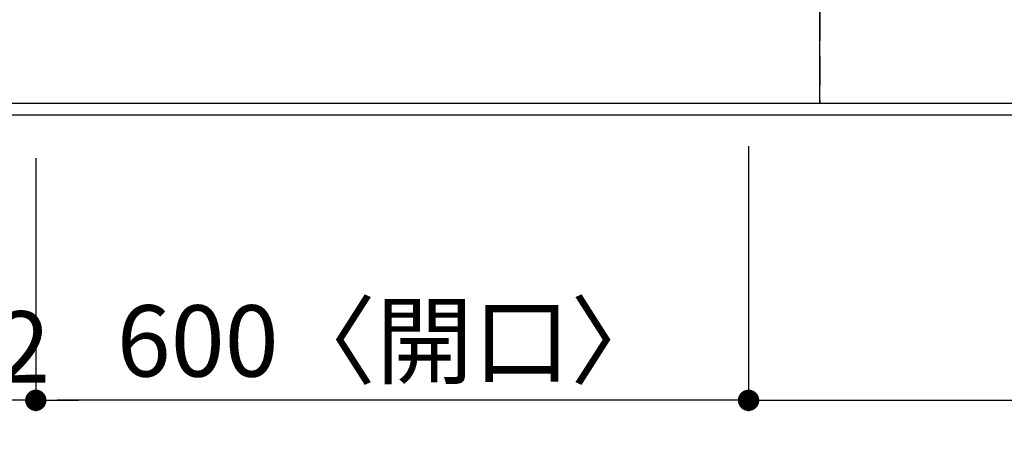
# Model space of a CAD drawing. Extents: x 0 to 26473, y -25 to 8845.
# Drawn here: x 1140 to 1969, y 6087 to 6440 of the extents above; entities that cross this region are included whole.
import ezdxf

# ---------------------------------------------------------------- set-up
doc = ezdxf.new("R2010")
doc.units = 0
doc.header["$LTSCALE"] = 50
doc.header["$MEASUREMENT"] = 0
doc.linetypes.add('DASHED', pattern=[0.75, 0.5, -0.25])
doc.linetypes.add('HIDDEN', pattern=[0.375, 0.25, -0.125])
doc.layers.get('0').update_dxf_attribs({"linetype": 'CONTINUOUS'})
doc.layers.get('DEFPOINTS').update_dxf_attribs({"color": 146, "linetype": 'CONTINUOUS'})
for name, color, linetype in [('121-キャビネット（中）', 253, 'HIDDEN'), ('126-甲板', 2, 'CONTINUOUS'), ('166-寸法B', 11, 'CONTINUOUS')]:
    doc.layers.add(name, color=color, linetype=linetype)
doc.styles.add('KH001', font='txt')
doc.dimstyles.new('KH1xx015', dxfattribs={"dimscale": 10, "dimtxt": 3.8, "dimasz": 0.8, "dimexe": 0.3, "dimexo": 1.2, "dimgap": 0.5, "dimtad": 3, "dimdec": 1, "dimdsep": 46, "dimlunit": 6, "dimtxsty": 'KH001', "dimblk": 'DOT', "dimcen": 1, "dimdle": 1, "dimclrd": 256, "dimclre": 256, "dimclrt": 256, "dimadec": 0, "dimazin": 0, "dimtfac": 1, "dimtdec": 1, "dimtix": 1, "dimtmove": 2, "dimatfit": 3, "dimldrblk": 'CLOSEDBLANK', "dimfxl": 1, "dimtolj": 1, "dimtzin": 0, "dimlwd": -1, "dimlwe": -1, "dimarcsym": 0})
doc.dimstyles.new('KH1xx030', dxfattribs={"dimscale": 30, "dimtxt": 2, "dimasz": 0.6, "dimexe": 0.3, "dimexo": 1.2, "dimgap": 0.5, "dimtad": 3, "dimdec": 1, "dimdsep": 46, "dimlunit": 6, "dimtxsty": 'KH001', "dimblk": 'DOT', "dimcen": 1, "dimdle": 1, "dimclrd": 256, "dimclre": 256, "dimclrt": 256, "dimadec": 0, "dimazin": 0, "dimtfac": 1, "dimtdec": 1, "dimtix": 1, "dimtmove": 2, "dimatfit": 3, "dimldrblk": 'CLOSEDBLANK', "dimfxl": 1, "dimtolj": 1, "dimtzin": 0, "dimlwd": -1, "dimlwe": -1, "dimarcsym": 0})

# ---------------------------------------------------------------- blocks, each defined once
blk = doc.blocks.new('_Dot')
at = {"color": 0, "linetype": 'ByBlock', "lineweight": -2}
blk.add_line((-0.5, 0), (-1, 0), dxfattribs=at)
at = {"color": 0, "linetype": 'ByBlock', "const_width": 0.5}
blk.add_lwpolyline([(-0.25, 0, 1), (0.25, 0, 1)], format="xyb", close=True, dxfattribs=at)
blk = doc.blocks.new('*D26')
at = {"layer": '166-寸法B', "transparency": 16777216}
for p, q in [((1753.42, 6333.94), (1753.42, 6110.94)), ((1153.42, 6323.94), (1153.42, 6110.94)), ((1735.42, 6119.94), (1171.42, 6119.94))]:
    blk.add_line(p, q, dxfattribs=at)
at = {"layer": 'DEFPOINTS', "color": 0, "transparency": 16777216}
for p in [(1753.42, 6369.94), (1153.42, 6359.94), (1153.42, 6119.94)]:
    blk.add_point(p, dxfattribs=at)
at = {"layer": '166-寸法B', "transparency": 16777216, "xscale": 18, "yscale": 18, "zscale": 18, "rotation": 180}
blk.add_blockref('_Dot', (1153.42, 6119.94), dxfattribs=at)
at = {"layer": '166-寸法B', "transparency": 16777216, "xscale": 18, "yscale": 18, "zscale": 18}
blk.add_blockref('_Dot', (1753.42, 6119.94), dxfattribs=at)
at = {"layer": '166-寸法B', "transparency": 16777216, "insert": (1453.42, 6169.95), "char_height": 60, "attachment_point": 5, "style": 'KH001'}
blk.add_mtext('\\A1;600〈開口〉', dxfattribs=at)
blk = doc.blocks.new('_ClosedBlank')
at = {"color": 0, "linetype": 'ByBlock', "lineweight": -2}
for p, q in [((-1, 0.167), (0, 0)), ((-1, 0.167), (-1, -0.167)), ((0, 0), (-1, -0.167))]:
    blk.add_line(p, q, dxfattribs=at)
blk = doc.blocks.new('*D30')
at = {"layer": '166-寸法B', "transparency": 16777216}
for p, q in [((1753.42, 6333.94), (1753.42, 6110.94)), ((2583.42, 6323.94), (2583.42, 6110.94)), ((1771.42, 6119.94), (2565.42, 6119.94))]:
    blk.add_line(p, q, dxfattribs=at)
at = {"layer": 'DEFPOINTS', "color": 0, "transparency": 16777216}
for p in [(1753.42, 6369.94), (2583.42, 6359.94), (2583.42, 6119.94)]:
    blk.add_point(p, dxfattribs=at)
at = {"layer": '166-寸法B', "transparency": 16777216, "xscale": 18, "yscale": 18, "zscale": 18, "rotation": 180}
blk.add_blockref('_Dot', (1753.42, 6119.94), dxfattribs=at)
at = {"layer": '166-寸法B', "transparency": 16777216, "xscale": 18, "yscale": 18, "zscale": 18}
blk.add_blockref('_Dot', (2583.42, 6119.94), dxfattribs=at)
at = {"layer": '166-寸法B', "transparency": 16777216, "insert": (2168.42, 6164.94), "char_height": 60, "attachment_point": 5, "style": 'KH001'}
blk.add_mtext('\\A1;830', dxfattribs=at)
blk = doc.blocks.new('*D33')
at = {"layer": '166-寸法B', "transparency": 16777216}
for p, q in [((1041.42, 6323.94), (1041.42, 5975.94)), ((3329.42, 6323.94), (3329.42, 5975.94)), ((1059.42, 5984.94), (3311.42, 5984.94))]:
    blk.add_line(p, q, dxfattribs=at)
at = {"layer": 'DEFPOINTS', "color": 0, "transparency": 16777216}
for p in [(1041.42, 6359.94), (3329.42, 6359.94), (3329.42, 5984.94)]:
    blk.add_point(p, dxfattribs=at)
at = {"layer": '166-寸法B', "transparency": 16777216, "xscale": 18, "yscale": 18, "zscale": 18, "rotation": 180}
blk.add_blockref('_Dot', (1041.42, 5984.94), dxfattribs=at)
at = {"layer": '166-寸法B', "transparency": 16777216, "xscale": 18, "yscale": 18, "zscale": 18}
blk.add_blockref('_Dot', (3329.42, 5984.94), dxfattribs=at)
at = {"layer": '166-寸法B', "transparency": 16777216, "insert": (2185.42, 6035.25), "char_height": 60, "attachment_point": 5, "style": 'KH001'}
blk.add_mtext('\\A1;2,288〈ﾜｰｸﾄｯﾌﾟ寸法〉', dxfattribs=at)
blk = doc.blocks.new('*D43')
at = {"layer": '166-寸法B', "transparency": 16777216}
for p, q in [((1041.42, 6323.94), (1041.42, 6110.94)), ((1153.42, 6323.94), (1153.42, 6110.94)), ((1023.42, 6119.94), (1005.42, 6119.94)), ((1153.42, 6119.94), (1041.42, 6119.94)), ((1171.42, 6119.94), (1189.42, 6119.94))]:
    blk.add_line(p, q, dxfattribs=at)
at = {"layer": 'DEFPOINTS', "color": 0, "transparency": 16777216}
for p in [(1041.42, 6359.94), (1153.42, 6359.94), (1041.42, 6119.94)]:
    blk.add_point(p, dxfattribs=at)
at = {"layer": '166-寸法B', "transparency": 16777216, "xscale": 18, "yscale": 18, "zscale": 18}
blk.add_blockref('_Dot', (1041.42, 6119.94), dxfattribs=at)
at = {"layer": '166-寸法B', "transparency": 16777216, "xscale": 18, "yscale": 18, "zscale": 18, "rotation": 180}
blk.add_blockref('_Dot', (1153.42, 6119.94), dxfattribs=at)
at = {"layer": '166-寸法B', "transparency": 16777216, "insert": (1097.42, 6164.94), "char_height": 60, "attachment_point": 5, "style": 'KH001'}
blk.add_mtext('\\A1;112', dxfattribs=at)
blk = doc.blocks.new('*D45')
at = {"layer": '166-寸法B', "transparency": 16777216}
for p, q in [((1041.42, 6323.94), (1041.42, 5840.94)), ((3332.42, 6323.94), (3332.42, 5840.94)), ((1059.42, 5849.94), (3314.42, 5849.94))]:
    blk.add_line(p, q, dxfattribs=at)
at = {"layer": 'DEFPOINTS', "color": 0, "transparency": 16777216}
for p in [(1041.42, 6359.94), (3332.42, 6359.94), (3332.42, 5849.94)]:
    blk.add_point(p, dxfattribs=at)
at = {"layer": '166-寸法B', "transparency": 16777216, "xscale": 18, "yscale": 18, "zscale": 18, "rotation": 180}
blk.add_blockref('_Dot', (1041.42, 5849.94), dxfattribs=at)
at = {"layer": '166-寸法B', "transparency": 16777216, "xscale": 18, "yscale": 18, "zscale": 18}
blk.add_blockref('_Dot', (3332.42, 5849.94), dxfattribs=at)
at = {"layer": '166-寸法B', "transparency": 16777216, "insert": (2186.92, 5898.75), "char_height": 60, "attachment_point": 5, "style": 'KH001'}
blk.add_mtext('\\A1;2,291', dxfattribs=at)
blk = doc.blocks.new('*D48')
at = {"layer": 'DEFPOINTS', "transparency": 16777216}
for p, q in [((1063.42, 6381.94), (1063.42, 6549.2)), ((1813.42, 6381.94), (1813.42, 6549.2)), ((1805.42, 6546.2), (1071.42, 6546.2))]:
    blk.add_line(p, q, dxfattribs=at)
at = {"layer": 'DEFPOINTS', "color": 0, "transparency": 16777216}
for p in [(1063.42, 6546.2), (1063.42, 6369.94), (1813.42, 6369.94)]:
    blk.add_point(p, dxfattribs=at)
at = {"layer": 'DEFPOINTS', "transparency": 16777216, "xscale": 8, "yscale": 8, "zscale": 8, "rotation": 180}
blk.add_blockref('_Dot', (1063.42, 6546.2), dxfattribs=at)
at = {"layer": 'DEFPOINTS', "transparency": 16777216, "xscale": 8, "yscale": 8, "zscale": 8}
blk.add_blockref('_Dot', (1813.42, 6546.2), dxfattribs=at)
at = {"layer": 'DEFPOINTS', "transparency": 16777216, "insert": (1438.42, 6570.2), "char_height": 38, "attachment_point": 5, "style": 'KH001'}
blk.add_mtext('\\A1;750', dxfattribs=at)

msp = doc.modelspace()

# ---------------------------------------------------------------- linework, layer by layer
at = {"layer": '121-キャビネット（中）', "ltscale": 2}
msp.add_lwpolyline([(3332.42, 6369.94), (1044.42, 6369.94), (1044.42, 7028.94)], dxfattribs=at)
at = {"layer": '126-甲板'}
msp.add_lwpolyline([(3329.42, 7006.94), (3329.42, 6359.94), (1041.42, 6359.94), (1041.42, 7159.94), (2424.42, 7159.94)], dxfattribs=at)
at = {"layer": 'DEFPOINTS', "linetype": 'DASHED'}
for points in [[(1813.42, 6369.94), (1063.42, 6369.94), (1063.42, 7009.94), (1813.42, 7009.94)], [(2563.42, 6369.94), (1813.42, 6369.94), (1813.42, 7009.94), (2563.42, 7009.94)]]:
    msp.add_lwpolyline(points, close=True, dxfattribs=at)

# ---------------------------------------------------------------- dimensions: what is measured, and where the dimension line sits
at = {"layer": '166-寸法B'}
for base, p1, p2, text, picture, middle in [((1153.42, 6119.94), (1753.42, 6369.94), (1153.42, 6359.94), '<>〈開口〉', '*D26', (1453.42, 6169.95)), ((3329.42, 5984.94), (1041.42, 6359.94), (3329.42, 6359.94), '<>〈ﾜｰｸﾄｯﾌﾟ寸法〉', '*D33', (2185.42, 6035.25))]:
    dim = msp.add_linear_dim(base=base, p1=p1, p2=p2, angle=180, text=text, dimstyle='KH1xx030', dxfattribs=at)
    dim.commit()
    dim.dimension.update_dxf_attribs({"geometry": picture, "text_midpoint": middle})
for base, p1, p2, picture, middle in [((2583.42, 6119.94), (1753.42, 6369.94), (2583.42, 6359.94), '*D30', (2168.42, 6164.94)), ((1041.42, 6119.94), (1153.42, 6359.94), (1041.42, 6359.94), '*D43', (1097.42, 6164.94)), ((3332.42, 5849.94), (1041.42, 6359.94), (3332.42, 6359.94), '*D45', (2186.92, 5898.75))]:
    dim = msp.add_linear_dim(base=base, p1=p1, p2=p2, angle=180, dimstyle='KH1xx030', dxfattribs=at)
    dim.commit()
    dim.dimension.update_dxf_attribs({"geometry": picture, "text_midpoint": middle})
at = {"layer": 'DEFPOINTS'}
dim = msp.add_linear_dim(base=(1063.42, 6546.2), p1=(1813.42, 6369.94), p2=(1063.42, 6369.94), angle=180, dimstyle='KH1xx015', dxfattribs=at)
dim.commit()
dim.dimension.update_dxf_attribs({"geometry": '*D48', "text_midpoint": (1438.42, 6570.2)})

doc.saveas('drawing.dxf')
